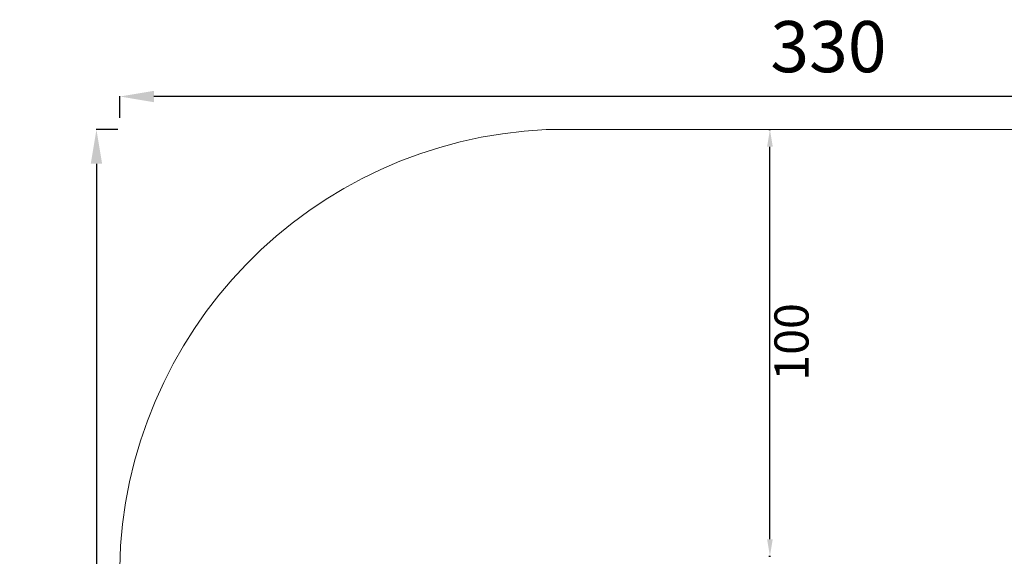
# Model space of a CAD drawing. Units: millimetres. Extents: x 67460 to 71020, y 16224 to 18825.
# Drawn here: x 67460 to 69770, y 17567 to 18825 of the extents above; entities that cross this region are included whole.
import ezdxf

# ---------------------------------------------------------------- set-up
doc = ezdxf.new("R2010")
doc.units = ezdxf.units.MM
doc.header["$MEASUREMENT"] = 0
doc.styles.get("Standard").update_dxf_attribs({"font": 'arial.ttf'})
doc.dimstyles.new('ISO-25$0', dxfattribs={"dimtxt": 2.5, "dimasz": 2.5, "dimexe": 1.25, "dimexo": 0.625, "dimtad": 1, "dimtxsty": 'Standard', "dimcen": 2.5, "dimadec": 0, "dimazin": 0, "dimtfac": 1, "dimtmove": 0, "dimatfit": 3, "dimfxl": 1, "dimarcsym": 0})

# ---------------------------------------------------------------- blocks, each defined once
blk = doc.blocks.new('*D3')
at = {"color": 0, "lineweight": -2, "transparency": 16777216}
for p, q in [((69217.3, 18566.8), (69221.1, 18566.8)), ((69219.8, 17606.8), (69219.8, 18526.8)), ((69217.3, 17566.8), (69221.1, 17566.8))]:
    blk.add_line(p, q, dxfattribs=at)
at = {"color": 0, "transparency": 16777216}
for points in [[(69213.2, 18526.8), (69226.5, 18526.8), (69219.8, 18566.8)], [(69213.2, 17606.8), (69226.5, 17606.8), (69219.8, 17566.8)]]:
    blk.add_solid(points, dxfattribs=at)
at = {"layer": 'Defpoints', "color": 0, "transparency": 16777216}
for p in [(69216.7, 18566.8), (69219.8, 18566.8), (69216.7, 17566.8)]:
    blk.add_point(p, dxfattribs=at)
at = {"color": 0, "lineweight": 13, "transparency": 16777216, "insert": (69280.7, 18069.3), "char_height": 80, "attachment_point": 5, "rotation": 90}
blk.add_mtext('100', dxfattribs=at)
blk = doc.blocks.new('*D5')
at = {"color": 0, "lineweight": -2, "transparency": 16777216}
for p, q in [((67690.2, 18566.8), (67639.2, 18566.8)), ((67640.2, 18486.8), (67640.2, 16304.4)), ((67690.2, 16224.4), (67639.2, 16224.4))]:
    blk.add_line(p, q, dxfattribs=at)
at = {"color": 0, "transparency": 16777216}
for points in [[(67626.9, 18486.8), (67653.6, 18486.8), (67640.2, 18566.8)], [(67626.9, 16304.4), (67653.6, 16304.4), (67640.2, 16224.4)]]:
    blk.add_solid(points, dxfattribs=at)
at = {"layer": 'Defpoints', "color": 0, "transparency": 16777216}
for p in [(69765.1, 18566.8), (67640.2, 16224.4), (69765.1, 16224.4)]:
    blk.add_point(p, dxfattribs=at)
at = {"color": 0, "lineweight": 13, "transparency": 16777216, "insert": (67538.9, 17394.2), "char_height": 120, "attachment_point": 5, "rotation": 90}
blk.add_mtext('235', dxfattribs=at)
blk = doc.blocks.new('*D6')
at = {"color": 0, "lineweight": -2, "transparency": 16777216}
for p, q in [((67695.2, 18594.5), (67695.2, 18645.5)), ((70939.1, 18644.5), (67775.2, 18644.5)), ((71019.1, 18594.5), (71019.1, 18645.5))]:
    blk.add_line(p, q, dxfattribs=at)
at = {"color": 0, "transparency": 16777216}
for points in [[(67775.2, 18657.8), (67775.2, 18631.1), (67695.2, 18644.5)], [(70939.1, 18657.8), (70939.1, 18631.1), (71019.1, 18644.5)]]:
    blk.add_solid(points, dxfattribs=at)
at = {"layer": 'Defpoints', "color": 0, "transparency": 16777216}
for p in [(67695.2, 18644.5), (67695.2, 17240.6), (71019.1, 17247)]:
    blk.add_point(p, dxfattribs=at)
at = {"color": 0, "lineweight": 13, "transparency": 16777216, "insert": (69357.1, 18745.8), "char_height": 120, "attachment_point": 5}
blk.add_mtext('330', dxfattribs=at)

msp = doc.modelspace()

# ---------------------------------------------------------------- linework, layer by layer
at = {"lineweight": 15}
msp.add_lwpolyline([(67694.7, 17248.7, 0.397301), (68694.7, 16224.4), (70019.6, 16224.4, 0.397301), (71019.6, 17248.7), (71019.6, 17539.7, 0.395443), (70019.6, 18566.8), (68694.7, 18566.8, 0.395443), (67694.7, 17539.7)], format="xyb", close=True, dxfattribs=at)

# ---------------------------------------------------------------- dimensions: what is measured, and where the dimension line sits
at = {"lineweight": 13}
dim = msp.add_linear_dim(base=(67695.2, 18644.5), p1=(71019.1, 17247), p2=(67695.2, 17240.6), text='330', dimstyle='ISO-25$0', override={"dimtxt": 120, "dimasz": 80, "dimexe": 1, "dimgap": 40, "dimtad": 2, "dimdec": 0, "dimtdec": 0, "dimfxl": 50, "dimfxlon": 1}, dxfattribs=at)
dim.commit()
dim.dimension.update_dxf_attribs({"geometry": '*D6', "text_midpoint": (69357.1, 18644.5), "dimtype": 160})
for base, p1, p2, text, override, picture, middle in [((67640.2, 16224.4), (69765.1, 18566.8), (69765.1, 16224.4), '235', {"dimtxt": 120, "dimasz": 80, "dimexe": 1, "dimgap": 40, "dimtad": 2, "dimdec": 0, "dimtdec": 0, "dimfxl": 50, "dimfxlon": 1}, '*D5', (67640.2, 17394.2)), ((69219.8, 18566.8), (69216.7, 17566.8), (69216.7, 18566.8), '100', {"dimtxt": 80, "dimasz": 40, "dimgap": 20, "dimtad": 2, "dimdec": 0, "dimtdec": 0, "dimfxl": 120, "dimfxlon": 1}, '*D3', (69219.8, 18069.3))]:
    dim = msp.add_linear_dim(base=base, p1=p1, p2=p2, angle=270, text=text, dimstyle='ISO-25$0', override=override, dxfattribs=at)
    dim.commit()
    dim.dimension.update_dxf_attribs({"geometry": picture, "text_midpoint": middle, "dimtype": 160})

doc.saveas('drawing.dxf')
